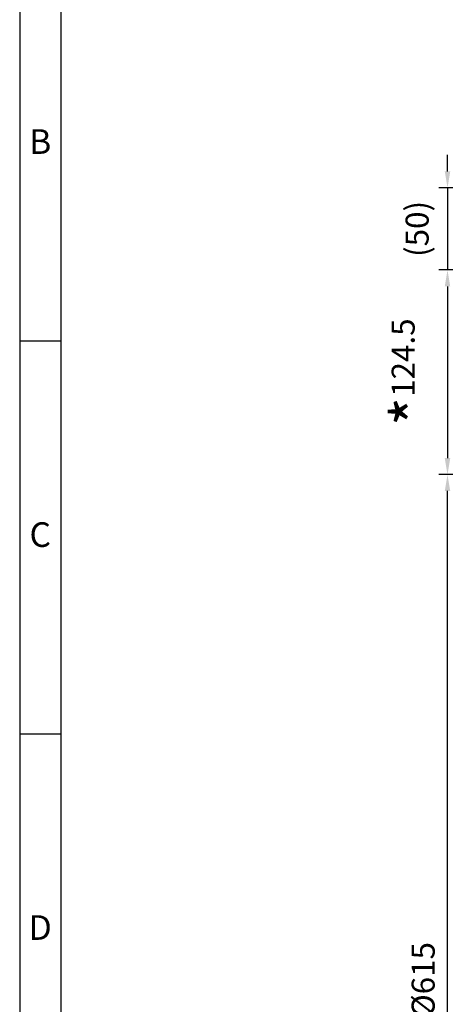
# Model space of a CAD drawing. Units: millimetres. Extents: x 55 to 10052, y -88 to 2778.
# Drawn here: x 55 to 314, y 495 to 1095 of the extents above; entities that cross this region are included whole.
import ezdxf

# ---------------------------------------------------------------- set-up
doc = ezdxf.new("R2010")
doc.units = ezdxf.units.MM
doc.header["$LTSCALE"] = 5
doc.layers.add('AM_5', color=3, linetype='Continuous', lineweight=25)
doc.layers.add('BORDER', color=7, linetype='Continuous')
doc.layers.add('DRAW', color=7, linetype='Continuous')
doc.styles.get("Standard").update_dxf_attribs({"font": 'romans.shx', "bigfont": 'chineset.shx'})
doc.dimstyles.new('AM_ISO$0', dxfattribs={"dimscale": 3, "dimtxt": 3.5, "dimasz": 2.5, "dimexe": 1.3, "dimexo": 1, "dimgap": 1.5, "dimtad": 1, "dimdec": 3, "dimdsep": 46, "dimtxsty": 'Standard', "dimcen": 0, "dimclrd": 2, "dimclre": 2, "dimclrt": 1, "dimaunit": 1, "dimadec": 3, "dimazin": 2, "dimtfac": 0.65, "dimtdec": 3, "dimtix": 1, "dimtmove": 1, "dimatfit": 3, "dimfxl": 0, "dimlwd": -1, "dimlwe": -1, "dimarcsym": 0})

# ---------------------------------------------------------------- blocks, each defined once
blk = doc.blocks.new('A3(確認圖專用)')
at = {"layer": 'BORDER', "color": 2}
for p, q in [((-5, 292), (-5, 0)), ((0, 191.33), (-5, 191.33)), ((0, 143.5), (-5, 143.5))]:
    blk.add_line(p, q, dxfattribs=at)
at = {"layer": 'BORDER'}
blk.add_line((0, 287), (0, 0), dxfattribs=at)
at = {"layer": 'BORDER', "color": 1, "char_height": 3, "width": 5, "attachment_point": 5}
for s, insert in [('B', (-2.5, 215.25)), ('C', (-2.5, 167.41)), ('D', (-2.5, 119.58))]:
    blk.add_mtext(s, dxfattribs=dict(at, insert=insert))
blk = doc.blocks.new('*D14')
at = {"layer": 'AM_5', "color": 2}
for p, q in [((399.73, 817.9), (310.13, 817.9)), ((315.33, 212.9), (315.33, 807.9)), ((399.73, 202.9), (310.13, 202.9))]:
    blk.add_line(p, q, dxfattribs=at)
for points in [[(313.66, 807.9), (317, 807.9), (315.33, 817.9)], [(313.66, 212.9), (317, 212.9), (315.33, 202.9)]]:
    blk.add_solid(points, dxfattribs=at)
at = {"layer": 'Defpoints', "color": 0}
for p in [(315.33, 817.9), (403.73, 817.9), (403.73, 202.9)]:
    blk.add_point(p, dxfattribs=at)
at = {"layer": 'AM_5', "color": 1, "insert": (302.33, 510.4), "char_height": 14, "attachment_point": 5, "rotation": 90}
blk.add_mtext('%%c615', dxfattribs=at)
blk = doc.blocks.new('*D62')
at = {"layer": 'AM_5', "color": 2}
for p, q in [((378.73, 942.4), (310.13, 942.4)), ((315.33, 932.4), (315.33, 827.9)), ((399.73, 817.9), (310.13, 817.9))]:
    blk.add_line(p, q, dxfattribs=at)
for points in [[(313.66, 932.4), (317, 932.4), (315.33, 942.4)], [(313.66, 827.9), (317, 827.9), (315.33, 817.9)]]:
    blk.add_solid(points, dxfattribs=at)
at = {"layer": 'Defpoints', "color": 0}
for p in [(382.73, 942.4), (315.33, 817.9), (403.73, 817.9)]:
    blk.add_point(p, dxfattribs=at)
at = {"layer": 'AM_5', "color": 1, "insert": (295.33, 880.15), "char_height": 14, "attachment_point": 5, "rotation": 90}
blk.add_mtext('{\\H2x;*}124.5', dxfattribs=at)
blk = doc.blocks.new('*D65')
at = {"layer": 'AM_5', "color": 2}
for p, q in [((315.33, 1002.4), (315.33, 1012.4)), ((378.73, 992.4), (310.13, 992.4)), ((315.33, 992.4), (315.33, 942.4)), ((378.73, 942.4), (310.13, 942.4)), ((315.33, 932.4), (315.33, 922.4))]:
    blk.add_line(p, q, dxfattribs=at)
for points in [[(313.66, 1002.4), (317, 1002.4), (315.33, 992.4)], [(313.66, 932.4), (317, 932.4), (315.33, 942.4)]]:
    blk.add_solid(points, dxfattribs=at)
at = {"layer": 'Defpoints', "color": 0}
for p in [(382.73, 992.4), (315.33, 942.4), (382.73, 942.4)]:
    blk.add_point(p, dxfattribs=at)
at = {"layer": 'AM_5', "color": 1, "insert": (298.66, 967.4), "char_height": 14, "attachment_point": 5, "rotation": 90}
blk.add_mtext('(50)', dxfattribs=at)

msp = doc.modelspace()

# ---------------------------------------------------------------- block references
at = {"layer": 'DRAW', "lineweight": 0, "xscale": 5, "yscale": 5, "zscale": 5}
msp.add_blockref('A3(確認圖專用)', (79.9261, -57.6328), dxfattribs=at)

# ---------------------------------------------------------------- dimensions: what is measured, and where the dimension line sits
at = {"layer": 'AM_5'}
for base, p1, p2, text, override, picture, middle in [((315.3292, 942.396), (382.7292, 992.396), (382.7292, 942.396), '(<>)', {"dimscale": 4, "dimpost": '<>', "dimtix": 1}, '*D65', (298.6626, 967.396)), ((315.3292, 817.896), (382.7292, 942.396), (403.7292, 817.896), '{\\H2x;*}<>', {"dimscale": 4, "dimpost": '<>', "dimtix": 1}, '*D62', (295.3292, 880.146)), ((315.3292, 817.896), (403.7292, 202.896), (403.7292, 817.896), '%%c<>', {"dimscale": 4, "dimtp": 0, "dimtm": 0, "dimtdec": 3, "dimtzin": 8}, '*D14', (302.3292, 510.396))]:
    dim = msp.add_linear_dim(base=base, p1=p1, p2=p2, angle=90, text=text, dimstyle='AM_ISO$0', override=override, dxfattribs=at)
    dim.commit()
    dim.dimension.update_dxf_attribs({"geometry": picture, "text_midpoint": middle})

doc.saveas('drawing.dxf')
